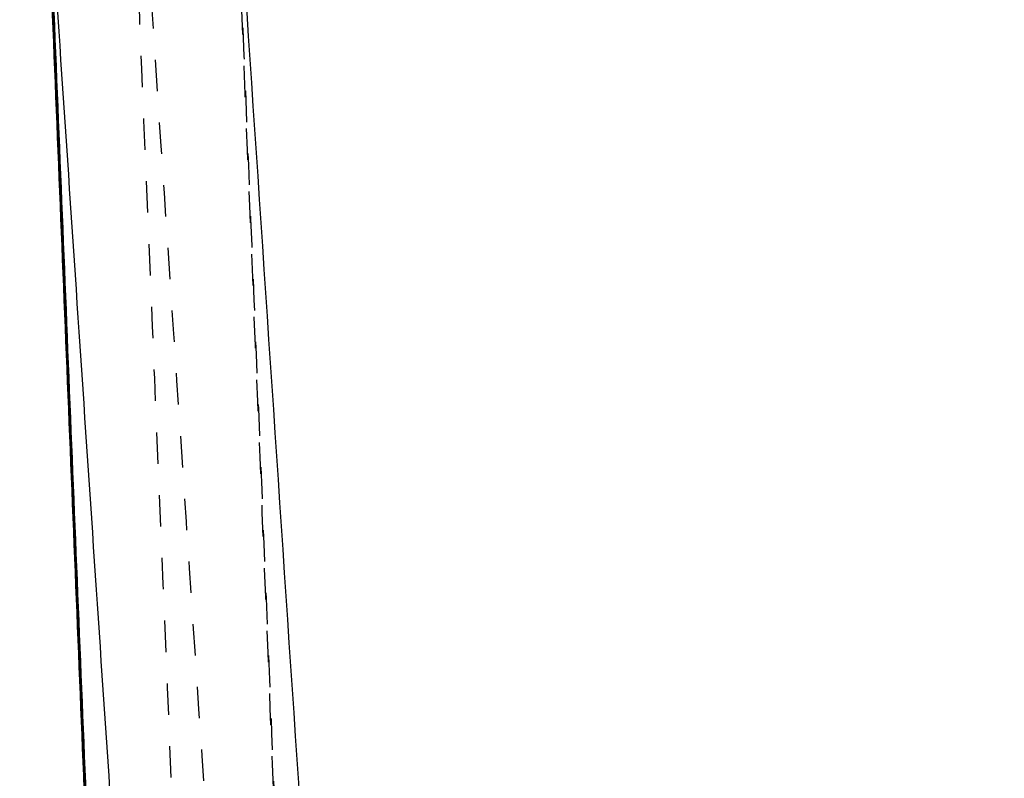
# Model space of a CAD drawing. Units: millimetres. Extents: x -7987 to -4661, y -7925 to -5582.
# Drawn here: x -6610 to -6547, y -6819 to -6770 of the extents above; entities that cross this region are included whole.
import ezdxf

# ---------------------------------------------------------------- set-up
doc = ezdxf.new("R2010")
doc.units = ezdxf.units.MM
doc.linetypes.add('Hidden', pattern=[4, 2, -2])
doc.layers.add('Make2D$Hidden$Curves', color=252, linetype='Hidden', true_color=0x8c8c8c)
doc.layers.add('Make2D$Visible$Curves', color=18, linetype='Continuous', true_color=0x000000)
doc.layers.add('Make2D$Visible$SceneSilhouetteCurves', color=18, linetype='Continuous', lineweight=50, true_color=0x000000)

msp = doc.modelspace()

# ---------------------------------------------------------------- linework, layer by layer
at = {"layer": 'Make2D$Hidden$Curves'}
for points in [[(-6607.224, -6648.782), (-6589.751, -7068.921), (-6572.279, -7489.06)], [(-6553.092, -7489.331), (-6578.74, -7106.996), (-6604.387, -6724.661)], [(-6596.182, -6757.332), (-6586.88, -6984.922), (-6577.577, -7212.513)], [(-6596.075, -6758.915), (-6587.06, -6979.677), (-6578.044, -7200.439)]]:
    msp.add_open_spline(points, degree=2, dxfattribs=at)
at = {"layer": 'Make2D$Visible$Curves'}
for points in [[(-6598.126, -6728.35), (-6572.616, -7108.64), (-6547.106, -7488.929)], [(-6578.484, -7200.449), (-6594.137, -6967.1), (-6609.791, -6733.75)], [(-6590.07, -7200.707), (-6599.118, -6979.343), (-6608.165, -6757.978)], [(-6590.051, -7200.513), (-6599.055, -6980.037), (-6608.059, -6759.561)]]:
    msp.add_open_spline(points, degree=2, dxfattribs=at)
at = {"layer": 'Make2D$Visible$SceneSilhouetteCurves'}
for points in [[(-6590.07, -7200.707), (-6599.118, -6979.343), (-6608.165, -6757.978)], [(-6590.051, -7200.513), (-6599.055, -6980.037), (-6608.059, -6759.561)]]:
    msp.add_open_spline(points, degree=2, dxfattribs=at)

doc.saveas('drawing.dxf')
